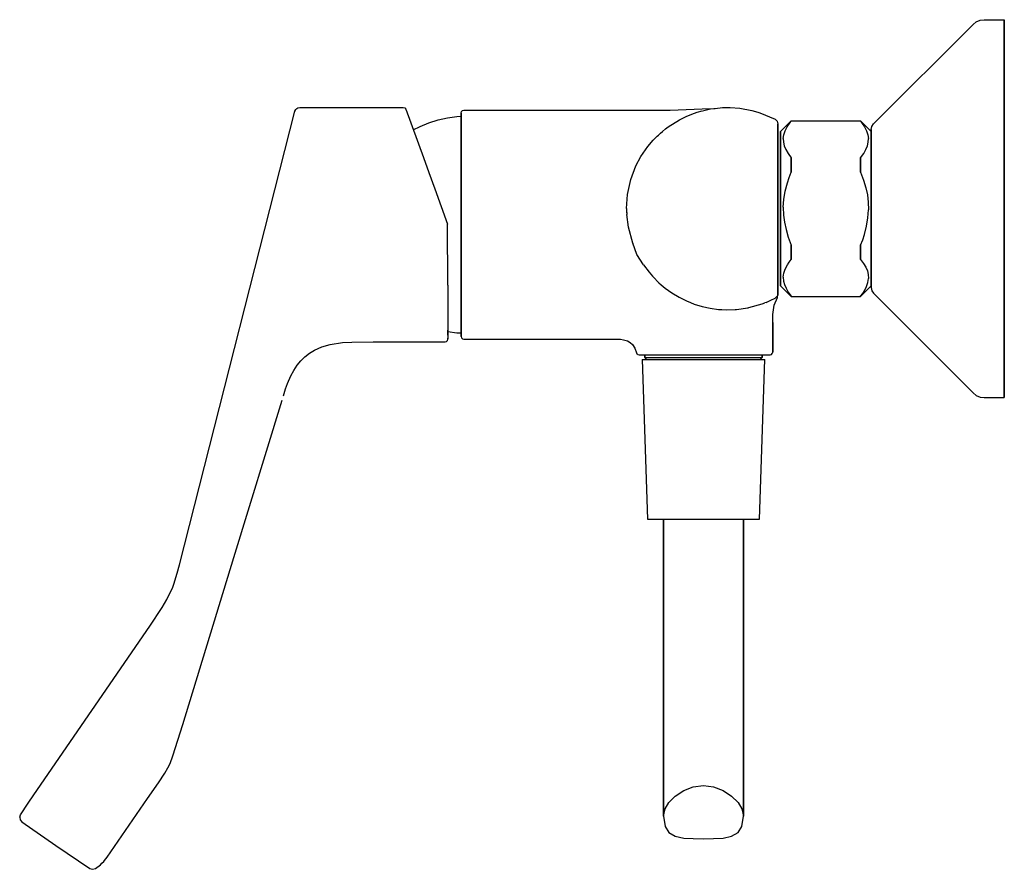
# Model space of a CAD drawing. Extents: x 0 to 185, y 0 to 160.
import ezdxf

# ---------------------------------------------------------------- set-up
doc = ezdxf.new("R2010")
doc.units = 0
doc.header["$MEASUREMENT"] = 0

msp = doc.modelspace()

# ---------------------------------------------------------------- linework, layer by layer
for p, q in [((179.07, 158.91), (179.69, 159.39)), ((179.69, 159.39), (180.41, 159.69)), ((180.41, 159.69), (181.19, 159.79)), ((181.19, 159.79), (184.95, 159.79)), ((184.95, 159.55), (184.95, 159.79)), ((184.95, 159.79), (184.95, 159.55)), ((184.95, 158.99), (184.95, 159.55)), ((184.95, 159.55), (184.95, 158.99)), ((160.39, 140.2), (179.07, 158.91)), ((184.95, 158.12), (184.95, 158.99)), ((184.95, 158.99), (184.95, 158.12)), ((184.95, 156.94), (184.95, 158.12)), ((184.95, 158.12), (184.95, 156.94)), ((184.95, 155.46), (184.95, 156.94)), ((184.95, 156.94), (184.95, 155.46)), ((184.95, 153.7), (184.95, 155.46)), ((184.95, 155.46), (184.95, 153.7)), ((184.95, 151.68), (184.95, 153.7)), ((184.95, 153.7), (184.95, 151.68)), ((184.95, 149.41), (184.95, 151.68)), ((184.95, 151.68), (184.95, 149.41)), ((184.95, 146.91), (184.95, 149.41)), ((184.95, 149.41), (184.95, 146.91)), ((184.95, 144.2), (184.95, 146.91)), ((184.95, 146.91), (184.95, 144.2)), ((31.01, 61.07), (51.72, 142.58)), ((51.69, 142.48), (51.72, 142.58)), ((51.72, 142.58), (51.92, 142.95)), ((51.92, 142.95), (52.07, 143.09)), ((52.07, 143.09), (52.26, 143.21)), ((52.26, 143.21), (52.68, 143.3)), ((52.68, 143.3), (72.08, 143.3)), ((72.08, 143.3), (72.37, 143.21)), ((72.37, 143.21), (72.55, 142.97)), ((72.55, 142.97), (75.86, 133.9)), ((82.95, 142.31), (83.02, 142.55)), ((83.02, 142.55), (83.2, 142.73)), ((83.2, 142.73), (83.45, 142.8)), ((83.45, 142.8), (122.2, 142.8)), ((122.2, 142.8), (128.23, 143.02)), ((126.79, 142.25), (127.3, 142.42)), ((127.3, 142.42), (128.23, 142.68)), ((128.23, 143.02), (130.4, 143.12)), ((128.28, 142.7), (129.8, 143.03)), ((129.8, 143.03), (130.4, 143.12)), ((130.4, 143.12), (130.67, 143.14)), ((130.67, 143.14), (132.03, 143.27)), ((132.03, 143.27), (132.72, 143.3)), ((132.72, 143.3), (132.84, 143.3)), ((132.84, 143.3), (132.91, 143.3)), ((132.91, 143.3), (133.01, 143.3)), ((133.01, 143.3), (133.44, 143.29)), ((133.44, 143.29), (135.27, 143.17)), ((135.27, 143.17), (137.55, 142.75)), ((137.55, 142.75), (138.68, 142.44)), ((138.68, 142.44), (139.05, 142.32)), ((184.95, 141.32), (184.95, 144.2)), ((184.95, 144.2), (184.95, 141.32)), ((76.91, 140.44), (78.62, 140.99)), ((78.62, 140.99), (80.38, 141.38)), ((80.38, 141.38), (82.15, 141.62)), ((82.15, 141.62), (82.95, 141.65)), ((82.95, 142.09), (82.95, 142.31)), ((82.95, 142.31), (82.95, 142.09)), ((82.95, 141.46), (82.95, 142.09)), ((82.95, 142.09), (82.95, 141.46)), ((82.95, 141.45), (82.95, 141.84)), ((82.95, 141.65), (82.95, 141.84)), ((82.95, 141.84), (82.95, 141.45)), ((82.95, 141.84), (82.95, 141.65)), ((82.95, 140.41), (82.95, 141.46)), ((82.95, 141.46), (82.95, 140.41)), ((82.95, 140.44), (82.95, 141.45)), ((82.95, 141.45), (82.95, 140.44)), ((121.81, 139.64), (123.94, 140.98)), ((123.94, 140.98), (125.34, 141.67)), ((125.34, 141.67), (126.79, 142.25)), ((139.05, 142.32), (141.91, 141.09)), ((141.91, 141.09), (142.3, 140.72)), ((142.3, 140.72), (142.45, 140.21)), ((142.95, 138.8), (144.95, 140.8)), ((144.75, 140.48), (144.95, 140.73)), ((144.95, 140.8), (144.95, 140.73)), ((144.95, 140.8), (157.95, 140.8)), ((144.95, 140.73), (144.95, 140.8)), ((157.95, 140.8), (157.95, 140.73)), ((157.95, 140.8), (159.95, 138.8)), ((157.95, 140.73), (157.95, 140.8)), ((157.95, 140.73), (158.15, 140.48)), ((184.95, 138.28), (184.95, 141.32)), ((184.95, 141.32), (184.95, 138.28)), ((73.97, 139.08), (75.26, 139.75)), ((75.26, 139.75), (76.91, 140.44)), ((82.95, 138.85), (82.95, 140.44)), ((82.95, 140.44), (82.95, 138.85)), ((82.95, 140.41), (82.95, 138.98)), ((82.95, 138.98), (82.95, 140.41)), ((82.95, 137.18), (82.95, 138.98)), ((82.95, 138.98), (82.95, 137.18)), ((82.95, 136.73), (82.95, 138.85)), ((82.95, 138.85), (82.95, 136.73)), ((120.41, 138.49), (120.77, 138.81)), ((120.77, 138.81), (121.33, 139.27)), ((121.33, 139.27), (121.81, 139.64)), ((142.45, 108.39), (142.45, 140.21)), ((142.45, 140.21), (142.45, 108.39)), ((142.95, 138.68), (142.95, 138.8)), ((142.95, 138.8), (142.95, 138.68)), ((142.95, 138.75), (142.95, 138.55)), ((142.95, 138.55), (142.95, 138.75)), ((142.95, 138.41), (142.95, 138.68)), ((142.95, 138.68), (142.95, 138.41)), ((143.55, 138.18), (143.8, 138.91)), ((143.8, 138.91), (144.19, 139.68)), ((144.19, 139.68), (144.75, 140.48)), ((158.15, 140.48), (158.71, 139.68)), ((158.71, 139.68), (159.1, 138.91)), ((159.1, 138.91), (159.34, 138.18)), ((159.95, 139.14), (160.06, 139.75)), ((159.95, 139.14), (159.95, 138.84)), ((159.95, 138.84), (159.95, 139.14)), ((159.95, 138.24), (159.95, 138.84)), ((159.95, 138.84), (159.95, 138.24)), ((159.95, 138.75), (159.95, 138.55)), ((159.95, 138.55), (159.95, 138.75)), ((160.06, 139.75), (160.39, 140.2)), ((82.95, 135.07), (82.95, 137.18)), ((82.95, 137.18), (82.95, 135.07)), ((118.03, 135.97), (119.04, 137.16)), ((119.04, 137.16), (119.76, 137.9)), ((119.76, 137.9), (119.98, 138.1)), ((119.98, 138.1), (120.41, 138.49)), ((142.95, 138.55), (142.95, 138.19)), ((142.95, 138.19), (142.95, 138.55)), ((142.95, 138.41), (142.95, 137.98)), ((142.95, 137.98), (142.95, 138.41)), ((142.95, 137.68), (142.95, 138.19)), ((142.95, 138.19), (142.95, 137.68)), ((142.95, 137.98), (142.95, 137.4)), ((142.95, 137.4), (142.95, 137.98)), ((142.95, 137.68), (142.95, 137.02)), ((142.95, 137.02), (142.95, 137.68)), ((142.95, 137.4), (142.95, 136.68)), ((142.95, 136.68), (142.95, 137.4)), ((142.95, 136.23), (142.95, 137.02)), ((142.95, 137.02), (142.95, 136.23)), ((143.45, 137.47), (143.55, 138.18)), ((143.45, 137.47), (143.48, 136.79)), ((159.34, 138.18), (159.44, 137.47)), ((159.41, 136.79), (159.44, 137.47)), ((159.95, 138.19), (159.95, 138.55)), ((159.95, 138.55), (159.95, 138.19)), ((159.95, 137.68), (159.95, 138.19)), ((159.95, 138.19), (159.95, 137.68)), ((159.95, 137.02), (159.95, 137.68)), ((159.95, 137.68), (159.95, 137.02)), ((159.95, 137.02), (159.95, 136.23)), ((159.95, 136.23), (159.95, 137.02)), ((184.95, 135.12), (184.95, 138.28)), ((184.95, 138.28), (184.95, 135.12)), ((82.95, 134.13), (82.95, 136.73)), ((82.95, 136.73), (82.95, 134.13)), ((117.15, 134.74), (118.03, 135.97)), ((142.95, 135.83), (142.95, 136.68)), ((142.95, 136.68), (142.95, 135.83)), ((142.95, 135.3), (142.95, 136.23)), ((142.95, 136.23), (142.95, 135.3)), ((142.95, 135.83), (142.95, 134.84)), ((142.95, 134.84), (142.95, 135.83)), ((142.95, 134.25), (142.95, 135.3)), ((142.95, 135.3), (142.95, 134.25)), ((143.48, 136.79), (143.64, 136.1)), ((143.64, 136.1), (143.92, 135.39)), ((143.92, 135.39), (144.35, 134.65)), ((158.54, 134.65), (158.97, 135.39)), ((158.97, 135.39), (159.26, 136.1)), ((159.26, 136.1), (159.41, 136.79)), ((159.95, 136.23), (159.95, 135.3)), ((159.95, 135.3), (159.95, 136.23)), ((159.95, 134.82), (159.95, 136.21)), ((159.95, 136.21), (159.95, 134.82)), ((159.95, 135.3), (159.95, 134.25)), ((159.95, 134.25), (159.95, 135.3)), ((184.95, 131.85), (184.95, 135.12)), ((184.95, 135.12), (184.95, 131.85)), ((75.86, 133.9), (76.89, 131.07)), ((82.95, 131.15), (82.95, 134.13)), ((82.95, 134.13), (82.95, 131.15)), ((115.74, 132.34), (116.71, 134.08)), ((116.71, 134.08), (117.15, 134.74)), ((117.15, 134.74), (117.21, 134.82)), ((142.95, 133.75), (142.95, 134.84)), ((142.95, 134.84), (142.95, 133.75)), ((142.95, 133.1), (142.95, 134.25)), ((142.95, 134.25), (142.95, 133.1)), ((142.95, 133.75), (142.95, 132.54)), ((142.95, 132.54), (142.95, 133.75)), ((144.35, 134.65), (144.95, 133.85)), ((144.95, 133.85), (144.95, 132.55)), ((144.95, 132.55), (144.95, 133.85)), ((157.95, 133.85), (158.54, 134.65)), ((157.95, 133.85), (157.95, 132.55)), ((157.95, 132.55), (157.95, 133.85)), ((159.95, 134.25), (159.95, 133.1)), ((159.95, 133.1), (159.95, 134.25)), ((159.95, 131.43), (159.95, 133.22)), ((159.95, 133.22), (159.95, 131.43)), ((82.95, 130.04), (82.95, 132.67)), ((82.95, 132.67), (82.95, 130.04)), ((114.83, 129.78), (115.74, 132.34)), ((142.95, 131.84), (142.95, 133.1)), ((142.95, 133.1), (142.95, 131.84)), ((142.95, 131.25), (142.95, 132.54)), ((142.95, 132.54), (142.95, 131.25)), ((142.95, 131.84), (142.95, 130.51)), ((142.95, 130.51), (142.95, 131.84)), ((144.95, 132.55), (144.95, 131.17)), ((144.95, 131.17), (144.95, 132.55)), ((157.95, 132.55), (157.95, 131.17)), ((157.95, 131.17), (157.95, 132.55)), ((159.95, 133.1), (159.95, 131.84)), ((159.95, 131.84), (159.95, 133.1)), ((159.95, 131.84), (159.95, 130.51)), ((159.95, 130.51), (159.95, 131.84)), ((159.95, 129.5), (159.95, 131.43)), ((159.95, 131.43), (159.95, 129.5)), ((184.95, 128.52), (184.95, 131.85)), ((184.95, 131.85), (184.95, 128.52)), ((76.89, 131.07), (77.99, 128.05)), ((82.95, 127.87), (82.95, 131.15)), ((82.95, 131.15), (82.95, 127.87)), ((114.19, 126.97), (114.83, 129.78)), ((142.95, 129.88), (142.95, 131.25)), ((142.95, 131.25), (142.95, 129.88)), ((142.95, 129.1), (142.95, 130.51)), ((142.95, 130.51), (142.95, 129.1)), ((142.95, 129.88), (142.95, 128.45)), ((142.95, 128.45), (142.95, 129.88)), ((144.21, 129.15), (144.55, 130.14)), ((144.55, 130.14), (144.95, 131.17)), ((157.95, 131.17), (158.52, 129.66)), ((158.52, 129.66), (158.94, 128.23)), ((159.95, 130.51), (159.95, 129.1)), ((159.95, 129.1), (159.95, 130.51)), ((77.99, 128.05), (80.38, 121.37)), ((82.95, 124.39), (82.95, 127.87)), ((82.95, 127.87), (82.95, 124.39)), ((142.95, 129.1), (142.95, 127.65)), ((142.95, 127.65), (142.95, 129.1)), ((142.95, 126.98), (142.95, 128.45)), ((142.95, 128.45), (142.95, 126.98)), ((142.95, 126.16), (142.95, 127.65)), ((142.95, 127.65), (142.95, 126.16)), ((143.8, 127.57), (144.21, 129.15)), ((158.94, 128.23), (159.23, 126.87)), ((159.95, 129.1), (159.95, 127.65)), ((159.95, 127.65), (159.95, 129.1)), ((159.95, 127.65), (159.95, 126.16)), ((159.95, 126.16), (159.95, 127.65)), ((184.95, 125.15), (184.95, 128.52)), ((184.95, 128.52), (184.95, 125.15)), ((114.03, 124.3), (114.19, 126.97)), ((142.95, 126.98), (142.95, 125.47)), ((142.95, 125.47), (142.95, 126.98)), ((142.95, 124.64), (142.95, 126.16)), ((142.95, 126.16), (142.95, 124.64)), ((143.45, 124.55), (143.55, 126.04)), ((143.55, 126.04), (143.8, 127.57)), ((159.23, 126.87), (159.4, 125.54)), ((159.95, 125.36), (159.95, 127.47)), ((159.95, 127.47), (159.95, 125.36)), ((159.95, 126.16), (159.95, 124.64)), ((159.95, 124.64), (159.95, 126.16)), ((82.95, 120.81), (82.95, 124.39)), ((82.95, 124.39), (82.95, 120.81)), ((82.95, 121.3), (82.95, 124.3)), ((82.95, 124.3), (82.95, 121.3)), ((114.03, 124.3), (114.03, 123.78)), ((142.95, 123.96), (142.95, 125.47)), ((142.95, 125.47), (142.95, 123.96)), ((142.95, 123.13), (142.95, 124.64)), ((142.95, 124.64), (142.95, 123.13)), ((142.95, 123.96), (142.95, 122.44)), ((142.95, 122.44), (142.95, 123.96)), ((143.45, 124.55), (143.5, 123.06)), ((159.35, 122.56), (159.45, 124.05)), ((159.4, 125.54), (159.45, 124.05)), ((159.95, 125.36), (159.95, 123.24)), ((159.95, 123.24), (159.95, 125.36)), ((159.95, 124.64), (159.95, 123.13)), ((159.95, 123.13), (159.95, 124.64)), ((184.95, 121.77), (184.95, 125.15)), ((184.95, 125.15), (184.95, 121.77)), ((114.03, 123.78), (114.06, 123.2)), ((114.05, 123.6), (114.06, 123.2)), ((114.39, 120.83), (114.06, 123.2)), ((142.95, 123.13), (142.95, 121.62)), ((142.95, 121.62), (142.95, 123.13)), ((142.95, 122.44), (142.95, 120.95)), ((142.95, 120.95), (142.95, 122.44)), ((143.5, 123.06), (143.67, 121.73)), ((159.1, 121.03), (159.35, 122.56)), ((159.95, 121.14), (159.95, 123.24)), ((159.95, 123.24), (159.95, 121.14)), ((159.95, 121.62), (159.95, 123.13)), ((159.95, 123.13), (159.95, 121.62)), ((80.44, 109.95), (80.38, 121.37)), ((82.95, 117.25), (82.95, 120.81)), ((82.95, 120.81), (82.95, 117.25)), ((115.17, 117.82), (114.39, 120.83)), ((142.95, 120.15), (142.95, 121.62)), ((142.95, 121.62), (142.95, 120.15)), ((142.95, 119.5), (142.95, 120.95)), ((142.95, 120.95), (142.95, 119.5)), ((143.67, 121.73), (143.96, 120.36)), ((143.96, 120.36), (144.38, 118.94)), ((158.68, 119.44), (159.1, 121.03)), ((159.95, 121.62), (159.95, 120.15)), ((159.95, 120.15), (159.95, 121.62)), ((159.95, 119.1), (159.95, 121.14)), ((159.95, 121.14), (159.95, 119.1)), ((184.95, 118.42), (184.95, 121.77)), ((184.95, 121.77), (184.95, 118.42)), ((142.95, 118.72), (142.95, 120.15)), ((142.95, 120.15), (142.95, 118.72)), ((142.95, 119.5), (142.95, 118.09)), ((142.95, 118.09), (142.95, 119.5)), ((142.95, 117.35), (142.95, 118.72)), ((142.95, 118.72), (142.95, 117.35)), ((144.38, 118.94), (144.95, 117.43)), ((157.95, 117.43), (158.35, 118.46)), ((158.35, 118.46), (158.68, 119.44)), ((159.95, 118.72), (159.95, 120.15)), ((159.95, 120.15), (159.95, 118.72)), ((159.95, 117.35), (159.95, 118.72)), ((159.95, 118.72), (159.95, 117.35)), ((184.95, 115.12), (184.95, 118.42)), ((184.95, 118.42), (184.95, 115.12)), ((82.95, 115.36), (82.95, 118.3)), ((82.95, 118.3), (82.95, 115.36)), ((82.95, 113.82), (82.95, 117.25)), ((82.95, 117.25), (82.95, 113.82)), ((115.17, 117.82), (115.2, 117.74)), ((115.96, 115.67), (115.17, 117.82)), ((142.95, 116.76), (142.95, 118.09)), ((142.95, 118.09), (142.95, 116.76)), ((142.95, 116.06), (142.95, 117.35)), ((142.95, 117.35), (142.95, 116.06)), ((142.95, 115.5), (142.95, 116.76)), ((142.95, 116.76), (142.95, 115.5)), ((144.95, 117.43), (144.95, 116.05)), ((144.95, 116.05), (144.95, 117.43)), ((157.95, 117.43), (157.95, 116.05)), ((157.95, 116.05), (157.95, 117.43)), ((159.95, 117.35), (159.95, 116.06)), ((159.95, 116.06), (159.95, 117.35)), ((117.17, 113.74), (115.96, 115.67)), ((142.95, 114.85), (142.95, 116.06)), ((142.95, 116.06), (142.95, 114.85)), ((142.95, 114.35), (142.95, 115.5)), ((142.95, 115.5), (142.95, 114.35)), ((142.95, 114.85), (142.95, 113.76)), ((142.95, 113.76), (142.95, 114.85)), ((144.55, 114.23), (144.95, 114.75)), ((144.95, 114.75), (144.95, 116.05)), ((144.95, 116.05), (144.95, 114.75)), ((157.95, 116.05), (157.95, 114.75)), ((157.95, 114.75), (157.95, 116.05)), ((157.95, 114.75), (158.52, 113.99)), ((159.95, 116.06), (159.95, 114.85)), ((159.95, 114.85), (159.95, 116.06)), ((159.95, 113.76), (159.95, 114.85)), ((159.95, 114.85), (159.95, 113.76)), ((184.95, 111.9), (184.95, 115.12)), ((184.95, 115.12), (184.95, 111.9)), ((82.95, 110.61), (82.95, 113.82)), ((82.95, 113.82), (82.95, 110.61)), ((117.17, 113.74), (118.27, 112.35)), ((142.95, 113.3), (142.95, 114.35)), ((142.95, 114.35), (142.95, 113.3)), ((142.95, 112.77), (142.95, 113.76)), ((142.95, 113.76), (142.95, 112.77)), ((142.95, 112.37), (142.95, 113.3)), ((142.95, 113.3), (142.95, 112.37)), ((143.55, 112.18), (143.8, 112.94)), ((143.8, 112.94), (144.21, 113.74)), ((144.21, 113.74), (144.55, 114.23)), ((158.52, 113.99), (158.94, 113.28)), ((158.94, 113.28), (159.23, 112.59)), ((159.95, 112.39), (159.95, 113.78)), ((159.95, 113.78), (159.95, 112.39)), ((159.95, 113.76), (159.95, 112.77)), ((159.95, 112.77), (159.95, 113.76)), ((118.27, 112.35), (118.91, 111.59)), ((118.91, 111.59), (118.99, 111.5)), ((118.99, 111.5), (120.09, 110.39)), ((142.95, 111.92), (142.95, 112.77)), ((142.95, 112.77), (142.95, 111.92)), ((142.95, 111.57), (142.95, 112.37)), ((142.95, 112.37), (142.95, 111.57)), ((142.95, 111.2), (142.95, 111.92)), ((142.95, 111.92), (142.95, 111.2)), ((142.95, 110.92), (142.95, 111.57)), ((142.95, 111.57), (142.95, 110.92)), ((142.95, 111.2), (142.95, 110.62)), ((142.95, 110.62), (142.95, 111.2)), ((143.45, 111.43), (143.55, 112.18)), ((143.45, 111.43), (143.5, 110.69)), ((159.23, 112.59), (159.4, 111.93)), ((159.35, 110.44), (159.45, 111.18)), ((159.4, 111.93), (159.45, 111.18)), ((159.95, 111.92), (159.95, 112.77)), ((159.95, 112.77), (159.95, 111.92)), ((159.95, 111.92), (159.95, 111.2)), ((159.95, 111.2), (159.95, 111.92)), ((159.95, 110.36), (159.95, 111.24)), ((159.95, 111.24), (159.95, 110.36)), ((159.95, 111.2), (159.95, 110.62)), ((159.95, 110.62), (159.95, 111.2)), ((184.95, 108.79), (184.95, 111.9)), ((184.95, 111.9), (184.95, 108.79)), ((80.44, 109.95), (80.44, 107.47)), ((82.95, 107.72), (82.95, 110.61)), ((82.95, 110.61), (82.95, 107.72)), ((82.95, 107.53), (82.95, 109.93)), ((82.95, 109.93), (82.95, 107.53)), ((120.09, 110.39), (120.5, 110.01)), ((120.5, 110.01), (121.27, 109.37)), ((121.27, 109.37), (122.53, 108.46)), ((142.95, 110.92), (142.95, 110.41)), ((142.95, 110.41), (142.95, 110.92)), ((142.95, 110.62), (142.95, 110.19)), ((142.95, 110.19), (142.95, 110.62)), ((142.95, 110.05), (142.95, 110.41)), ((142.95, 110.41), (142.95, 110.05)), ((142.95, 109.92), (142.95, 110.19)), ((142.95, 110.19), (142.95, 109.92)), ((142.95, 109.85), (142.95, 110.05)), ((142.95, 110.05), (142.95, 109.85)), ((142.95, 109.92), (142.95, 109.8)), ((142.95, 109.8), (142.95, 109.92)), ((142.95, 109.8), (144.95, 107.8)), ((143.5, 110.69), (143.67, 110.03)), ((143.67, 110.03), (143.96, 109.34)), ((143.96, 109.34), (144.38, 108.63)), ((157.95, 107.8), (159.95, 109.8)), ((158.68, 108.88), (159.1, 109.68)), ((159.1, 109.68), (159.35, 110.44)), ((159.95, 110.62), (159.95, 110.19)), ((159.95, 110.19), (159.95, 110.62)), ((159.95, 109.76), (159.95, 110.36)), ((159.95, 110.36), (159.95, 109.76)), ((159.95, 110.19), (159.95, 109.92)), ((159.95, 109.92), (159.95, 110.19)), ((159.95, 109.92), (159.95, 109.8)), ((159.95, 109.8), (159.95, 109.92)), ((159.95, 109.76), (159.95, 109.46)), ((159.95, 109.46), (159.95, 109.76)), ((159.95, 109.46), (160.06, 108.85)), ((80.44, 107.47), (80.44, 105.27)), ((82.95, 105.25), (82.95, 107.72)), ((82.95, 107.72), (82.95, 105.25)), ((122.53, 108.46), (123.87, 107.65)), ((123.87, 107.65), (125.26, 106.96)), ((141.13, 107.12), (141.91, 107.51)), ((141.76, 106.16), (142.33, 107.59)), ((142.41, 108.01), (141.91, 107.51)), ((142.33, 107.59), (142.37, 107.81)), ((142.37, 107.81), (142.45, 108.06)), ((142.41, 108.01), (142.45, 108.06)), ((142.45, 108.38), (142.45, 108.19)), ((142.45, 108.19), (142.45, 108.38)), ((142.45, 108.06), (142.45, 108.19)), ((142.45, 108.19), (142.45, 108.06)), ((144.38, 108.63), (144.95, 107.87)), ((144.95, 107.87), (144.95, 107.8)), ((144.95, 107.8), (144.95, 107.87)), ((144.95, 107.8), (157.95, 107.8)), ((157.95, 107.87), (158.35, 108.39)), ((157.95, 107.87), (157.95, 107.8)), ((157.95, 107.8), (157.95, 107.87)), ((158.35, 108.39), (158.68, 108.88)), ((160.06, 108.85), (160.39, 108.4)), ((160.39, 108.4), (179.07, 89.69)), ((184.95, 105.83), (184.95, 108.79)), ((184.95, 108.79), (184.95, 105.83)), ((82.95, 105.42), (82.95, 103.62)), ((82.95, 103.62), (82.95, 105.42)), ((125.26, 106.96), (125.99, 106.65)), ((125.99, 106.65), (126.71, 106.38)), ((126.71, 106.38), (128.21, 105.92)), ((128.21, 105.92), (129.73, 105.59)), ((129.73, 105.59), (131.27, 105.38)), ((134.68, 105.37), (136.76, 105.67)), ((136.76, 105.67), (136.96, 105.71)), ((136.76, 105.67), (136.82, 105.69)), ((136.96, 105.71), (139.47, 106.42)), ((139.47, 106.42), (139.95, 106.61)), ((140.23, 106.68), (139.95, 106.61)), ((140.23, 106.68), (141.13, 107.12)), ((141.48, 104.39), (141.76, 106.16)), ((184.95, 103.03), (184.95, 105.83)), ((184.95, 105.83), (184.95, 103.03)), ((80.44, 105.27), (80.44, 101.49)), ((82.95, 103.27), (82.95, 105.25)), ((82.95, 105.25), (82.95, 103.27)), ((82.95, 102.19), (82.95, 103.62)), ((82.95, 103.62), (82.95, 102.19)), ((131.27, 105.38), (131.89, 105.33)), ((131.89, 105.33), (132.83, 105.3)), ((132.83, 105.3), (134.39, 105.35)), ((134.39, 105.35), (134.68, 105.37)), ((141.45, 102.92), (141.48, 104.39)), ((82.95, 101.83), (82.95, 103.27)), ((82.95, 103.27), (82.95, 101.83)), ((82.95, 101.14), (82.95, 102.19)), ((82.95, 102.19), (82.95, 101.14)), ((82.95, 101.83), (82.95, 100.98)), ((82.95, 100.98), (82.95, 101.83)), ((141.45, 102.92), (141.45, 97.35)), ((141.45, 97.35), (141.45, 102.92)), ((184.95, 100.43), (184.95, 103.03)), ((184.95, 103.03), (184.95, 100.43)), ((80.44, 100.56), (80.44, 101.49)), ((80.44, 101.49), (80.44, 100.56)), ((80.44, 101.21), (82.15, 100.98)), ((80.44, 100.56), (80.44, 99.99)), ((80.44, 99.99), (80.44, 99.8)), ((80.44, 99.8), (80.44, 99.99)), ((82.15, 100.98), (82.95, 100.95)), ((82.95, 101.14), (82.95, 100.51)), ((82.95, 100.51), (82.95, 101.14)), ((82.95, 100.76), (82.95, 100.98)), ((82.95, 100.98), (82.95, 100.76)), ((82.95, 100.95), (82.95, 100.76)), ((82.95, 100.76), (82.95, 100.95)), ((82.95, 100.29), (82.95, 100.51)), ((82.95, 100.51), (82.95, 100.29)), ((82.95, 100.29), (83.02, 100.05)), ((83.02, 100.05), (83.2, 99.87)), ((83.2, 99.87), (83.45, 99.8)), ((184.95, 98.04), (184.95, 100.43)), ((184.95, 100.43), (184.95, 98.04)), ((55.41, 97.73), (56.8, 98.34)), ((56.8, 98.34), (58.35, 98.78)), ((58.35, 98.78), (60.67, 99.14)), ((60.67, 99.14), (62.41, 99.25)), ((62.41, 99.25), (66.4, 99.3)), ((66.4, 99.3), (79.94, 99.3)), ((79.94, 99.3), (80.19, 99.37)), ((80.19, 99.37), (80.38, 99.55)), ((80.38, 99.55), (80.44, 99.8)), ((83.45, 99.8), (111.7, 99.8)), ((111.7, 99.8), (112.88, 99.76)), ((112.88, 99.76), (113.44, 99.69)), ((113.44, 99.69), (114.2, 99.45)), ((114.2, 99.45), (114.7, 99.17)), ((114.7, 99.17), (115.12, 98.81)), ((115.12, 98.81), (115.59, 98.1)), ((115.59, 98.1), (115.88, 97.24)), ((184.95, 95.88), (184.95, 98.04)), ((184.95, 98.04), (184.95, 95.88)), ((52.84, 95.72), (53.62, 96.49)), ((53.62, 96.49), (54.47, 97.16)), ((54.47, 97.16), (55.41, 97.73)), ((115.88, 97.24), (115.97, 97.04)), ((115.97, 97.04), (116.05, 96.96)), ((116.05, 96.96), (116.15, 96.9)), ((116.15, 96.9), (116.37, 96.85)), ((116.37, 96.85), (116.66, 96.85)), ((116.66, 96.85), (117.04, 96.85)), ((117.04, 96.85), (117.6, 96.85)), ((117.45, 96.85), (117.45, 96.31)), ((117.45, 96.31), (117.45, 96.85)), ((117.45, 96.31), (117.71, 95.95)), ((117.45, 96.31), (117.84, 96.31)), ((117.6, 96.85), (118.33, 96.85)), ((117.84, 96.31), (118.9, 96.31)), ((118.33, 96.85), (119.24, 96.85)), ((118.9, 96.31), (120.66, 96.31)), ((119.24, 96.85), (121.17, 96.85)), ((120.66, 96.31), (122.99, 96.31)), ((121.17, 96.85), (123.47, 96.85)), ((122.99, 96.31), (125.63, 96.31)), ((123.47, 96.85), (126.02, 96.85)), ((125.63, 96.31), (128.45, 96.31)), ((126.02, 96.85), (128.7, 96.85)), ((128.45, 96.31), (131.26, 96.31)), ((128.7, 96.85), (131.42, 96.85)), ((131.26, 96.31), (133.9, 96.31)), ((131.42, 96.85), (134.01, 96.85)), ((133.9, 96.31), (136.24, 96.31)), ((134.01, 96.85), (136.34, 96.85)), ((136.24, 96.31), (138, 96.31)), ((136.34, 96.85), (138.27, 96.85)), ((136.62, 96.85), (137.94, 96.85)), ((138, 96.85), (138.13, 96.85)), ((138, 96.31), (139.05, 96.31)), ((138.13, 96.85), (139.09, 96.85)), ((138.27, 96.85), (139.73, 96.85)), ((139.05, 96.31), (139.45, 96.31)), ((139.09, 96.85), (139.45, 96.85)), ((139.18, 95.95), (139.45, 96.31)), ((139.45, 96.31), (139.45, 96.85)), ((139.45, 96.85), (139.45, 96.31)), ((139.73, 96.85), (140.64, 96.85)), ((140.64, 96.85), (140.95, 96.85)), ((140.95, 96.85), (141.2, 96.91)), ((141.2, 96.91), (141.38, 97.1)), ((141.38, 97.1), (141.45, 97.35)), ((51.53, 93.93), (52.15, 94.87)), ((52.15, 94.87), (52.84, 95.72)), ((116.95, 95.95), (117.35, 95.95)), ((116.95, 95.95), (117.95, 65.95)), ((117.35, 95.95), (118.45, 95.95)), ((118.45, 95.95), (120.35, 95.95)), ((120.35, 95.95), (122.75, 95.95)), ((122.75, 95.95), (125.45, 95.95)), ((125.45, 95.95), (128.45, 95.95)), ((128.45, 95.95), (131.45, 95.95)), ((131.45, 95.95), (134.15, 95.95)), ((134.15, 95.95), (136.55, 95.95)), ((136.55, 95.95), (138.45, 95.95)), ((138.45, 95.95), (139.55, 95.95)), ((138.95, 65.95), (139.95, 95.95)), ((139.55, 95.95), (139.95, 95.95)), ((184.95, 93.99), (184.95, 95.88)), ((184.95, 95.88), (184.95, 93.99)), ((50.36, 91.47), (50.99, 92.92)), ((50.99, 92.92), (51.53, 93.93)), ((184.95, 92.37), (184.95, 93.99)), ((184.95, 93.99), (184.95, 92.37)), ((49.99, 90.45), (50.36, 91.47)), ((184.95, 91.04), (184.95, 92.37)), ((184.95, 92.37), (184.95, 91.04)), ((184.95, 90.01), (184.95, 91.04)), ((184.95, 91.04), (184.95, 90.01)), ((49.56, 89.14), (49.99, 90.45)), ((179.07, 89.69), (179.69, 89.21)), ((179.69, 89.21), (180.41, 88.91)), ((180.41, 88.91), (181.19, 88.81)), ((181.19, 88.81), (184.95, 88.81)), ((184.95, 89.29), (184.95, 90.01)), ((184.95, 90.01), (184.95, 89.29)), ((184.95, 88.89), (184.95, 89.29)), ((184.95, 89.29), (184.95, 88.89)), ((184.95, 88.81), (184.95, 88.89)), ((184.95, 88.89), (184.95, 88.81)), ((40.28, 58.76), (49.32, 88.33)), ((117.95, 65.95), (118.35, 65.95)), ((118.35, 65.95), (119.35, 65.95)), ((119.35, 65.95), (121.05, 65.95)), ((119.35, 65.95), (120.95, 65.95)), ((120.95, 65.95), (120.95, 10.21)), ((120.95, 65.95), (121.25, 65.95)), ((120.95, 10.21), (120.95, 65.95)), ((121.05, 65.95), (123.25, 65.95)), ((121.25, 65.95), (121.95, 65.95)), ((121.95, 65.95), (123.15, 65.95)), ((123.15, 65.95), (124.75, 65.95)), ((123.25, 65.95), (125.75, 65.95)), ((124.75, 65.95), (126.55, 65.95)), ((125.75, 65.95), (128.45, 65.95)), ((126.55, 65.95), (128.45, 65.95)), ((128.45, 65.95), (130.35, 65.95)), ((128.45, 65.95), (131.15, 65.95)), ((130.35, 65.95), (132.15, 65.95)), ((131.15, 65.95), (133.65, 65.95)), ((132.15, 65.95), (133.75, 65.95)), ((133.65, 65.95), (135.85, 65.95)), ((133.75, 65.95), (134.95, 65.95)), ((134.95, 65.95), (135.65, 65.95)), ((135.65, 65.95), (135.95, 65.95)), ((135.85, 65.95), (137.55, 65.95)), ((135.95, 10.21), (135.95, 65.95)), ((135.95, 65.95), (135.95, 10.21)), ((135.95, 65.95), (137.55, 65.95)), ((137.55, 65.95), (138.55, 65.95)), ((138.55, 65.95), (138.95, 65.95)), ((30.08, 57.4), (31.01, 61.07)), ((29.65, 55.86), (30.08, 57.4)), ((30.69, 27.4), (40.28, 58.76)), ((28.97, 53.78), (29.65, 55.86)), ((28.73, 53.03), (28.97, 53.78)), ((27.66, 50.87), (28.37, 52.32)), ((28.37, 52.32), (28.73, 53.03)), ((26.79, 49.37), (27.66, 50.87)), ((24.47, 45.88), (26.79, 49.37)), ((2.69, 14.2), (24.47, 45.88)), ((2.69, 14.2), (24.47, 45.88)), ((28.84, 21.54), (30.69, 27.4)), ((28.28, 20.06), (28.84, 21.54)), ((27.31, 18.24), (27.86, 19.27)), ((27.31, 18.24), (27.86, 19.27)), ((27.86, 19.27), (28.28, 20.06)), ((26.11, 16.43), (27.31, 18.24)), ((24.07, 13.48), (26.11, 16.43)), ((123.15, 13.96), (124.75, 15.01)), ((124.75, 15.01), (126.55, 15.72)), ((126.55, 15.72), (128.45, 15.95)), ((128.45, 15.95), (130.35, 15.72)), ((130.35, 15.72), (132.15, 15.01)), ((132.15, 15.01), (133.75, 13.96)), ((1.62, 12.65), (2.69, 14.2)), ((16.45, 2.52), (24.07, 13.48)), ((121.95, 12.76), (123.15, 13.96)), ((133.75, 13.96), (134.95, 12.76)), ((0.2, 10.46), (1.62, 12.65)), ((120.95, 10.21), (121.25, 11.56)), ((121.25, 11.56), (121.95, 12.76)), ((134.95, 12.76), (135.65, 11.56)), ((135.65, 11.56), (135.95, 10.21)), ((0.05, 9.99), (0.2, 10.46)), ((0.05, 9.99), (0.11, 10.18)), ((0.05, 9.99), (0.15, 9.51)), ((0.15, 9.51), (0.47, 9.13)), ((120.95, 10.21), (121.25, 8.22)), ((135.65, 8.22), (135.95, 10.21)), ((0.47, 9.13), (6.81, 4.71)), ((0.47, 9.13), (6.81, 4.71)), ((121.25, 8.22), (121.95, 7.1)), ((134.95, 7.1), (135.65, 8.22)), ((121.95, 7.1), (123.15, 6.42)), ((123.15, 6.42), (124.75, 6.05)), ((124.75, 6.05), (126.55, 5.97)), ((126.55, 5.97), (128.45, 5.95)), ((128.45, 5.95), (130.35, 5.97)), ((130.35, 5.97), (132.15, 6.05)), ((132.15, 6.05), (133.75, 6.42)), ((133.75, 6.42), (134.95, 7.1)), ((6.81, 4.71), (13.21, 0.38)), ((15.83, 1.7), (15.99, 1.88)), ((15.83, 1.7), (15.98, 1.87)), ((15.85, 1.74), (15.99, 1.88)), ((15.98, 1.87), (16.45, 2.52)), ((13.21, 0.38), (13.75, 0.21)), ((13.75, 0.21), (14.3, 0.37)), ((14.3, 0.37), (15.21, 1.06)), ((15.21, 1.06), (15.5, 1.35)), ((15.5, 1.35), (15.83, 1.7))]:
    msp.add_line(p, q)

doc.saveas('drawing.dxf')
